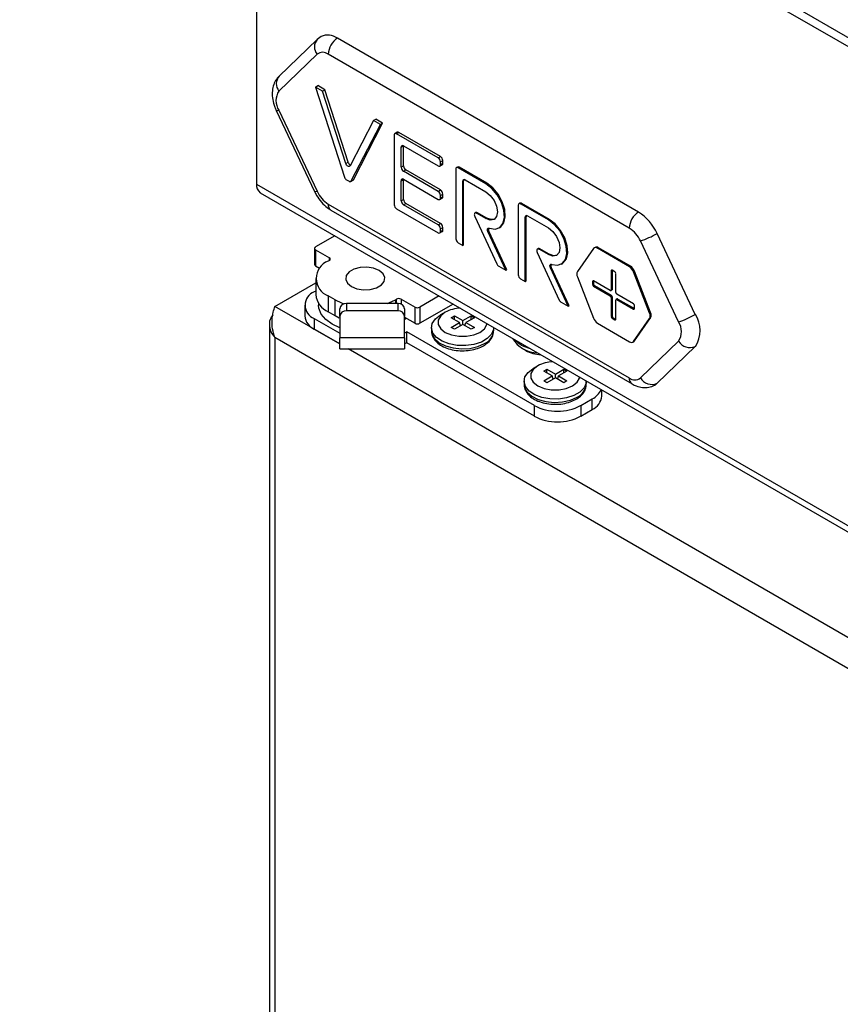
# Model space of a CAD drawing. Units: millimetres. Extents: x 5 to 415, y 5 to 292.
# Drawn here: x 313 to 326, y 214 to 229 of the extents above; entities that cross this region are included whole.
import ezdxf

# ---------------------------------------------------------------- set-up
doc = ezdxf.new("R2010")
doc.units = ezdxf.units.MM

msp = doc.modelspace()

# ---------------------------------------------------------------- linework, layer by layer
at = {"color": 7, "linetype": 'Continuous', "lineweight": 25}
for p, q in [((344.98, 217.326), (313.16, 235.695)), ((313.243, 235.512), (345.062, 217.142)), ((316.773, 233.473), (316.773, 226.161)), ((317.702, 228.367), (317.119, 227.806)), ((317.761, 228.41), (317.702, 228.367)), ((322.607, 225.733), (318.011, 228.386)), ((317.699, 228.141), (317.116, 227.58)), ((322.465, 225.488), (317.869, 228.141)), ((317.675, 227.641), (317.71, 227.662)), ((317.781, 227.58), (317.675, 227.641)), ((317.675, 227.641), (318.119, 226.265)), ((317.816, 227.6), (317.71, 227.662)), ((317.781, 227.58), (317.816, 227.6)), ((318.138, 226.475), (317.781, 227.58)), ((318.173, 226.496), (317.816, 227.6)), ((317.077, 227.282), (317.66, 226.047)), ((317.116, 227.286), (317.699, 226.051)), ((318.559, 227.131), (318.202, 226.438)), ((318.22, 226.207), (318.665, 227.07)), ((318.256, 226.227), (318.7, 227.09)), ((318.559, 227.131), (318.594, 227.151)), ((318.665, 227.07), (318.559, 227.131)), ((318.7, 227.09), (318.594, 227.151)), ((318.665, 227.07), (318.7, 227.09)), ((318.877, 226.906), (318.877, 225.845)), ((318.922, 226.95), (318.887, 226.929)), ((318.912, 226.927), (318.947, 226.947)), ((319.549, 226.56), (318.912, 226.927)), ((319.584, 226.58), (318.947, 226.947)), ((318.983, 226.723), (319.018, 226.743)), ((318.983, 226.417), (318.983, 226.723)), ((319.018, 226.437), (319.018, 226.743)), ((319.018, 226.743), (319.549, 226.437)), ((319.549, 226.56), (319.584, 226.58)), ((318.138, 226.475), (318.173, 226.496)), ((318.983, 226.417), (319.018, 226.437)), ((319.574, 226.435), (319.609, 226.455)), ((319.584, 226.498), (319.619, 226.519)), ((319.584, 226.457), (319.584, 226.498)), ((319.584, 226.457), (319.619, 226.478)), ((319.619, 226.478), (319.619, 226.519)), ((319.842, 226.419), (319.828, 226.411)), ((319.853, 226.408), (319.867, 226.417)), ((320.277, 226.164), (319.853, 226.408)), ((320.291, 226.172), (319.867, 226.417)), ((319.018, 226.355), (319.054, 226.376)), ((319.549, 226.049), (319.018, 226.355)), ((319.584, 226.07), (319.054, 226.376)), ((319.817, 226.388), (319.817, 225.327)), ((318.151, 226.223), (318.188, 226.202)), ((318.213, 226.199), (318.249, 226.22)), ((318.22, 226.207), (318.256, 226.227)), ((318.983, 226.212), (319.018, 226.233)), ((318.983, 225.906), (318.983, 226.212)), ((319.018, 225.927), (319.018, 226.233)), ((319.018, 226.233), (319.549, 225.927)), ((319.923, 226.204), (319.937, 226.213)), ((319.923, 225.225), (319.923, 226.204)), ((319.937, 225.233), (319.937, 226.213)), ((319.959, 226.225), (320.277, 226.041)), ((320.277, 226.164), (320.291, 226.172)), ((316.833, 226.028), (338.028, 213.793)), ((319.549, 226.049), (319.584, 226.07)), ((319.584, 225.988), (319.619, 226.008)), ((319.584, 225.947), (319.584, 225.988)), ((319.584, 225.947), (319.619, 225.968)), ((319.619, 225.968), (319.619, 226.008)), ((317.869, 225.855), (322.465, 223.202)), ((318.983, 225.906), (319.018, 225.927)), ((319.018, 225.845), (319.054, 225.865)), ((319.549, 225.539), (319.018, 225.845)), ((319.584, 225.559), (319.054, 225.865)), ((319.574, 225.924), (319.609, 225.945)), ((320.77, 225.838), (320.77, 224.776)), ((320.795, 225.869), (320.781, 225.861)), ((320.806, 225.858), (320.82, 225.866)), ((321.23, 225.613), (320.806, 225.858)), ((321.244, 225.621), (320.82, 225.866)), ((317.911, 225.764), (322.507, 223.11)), ((318.912, 225.784), (319.549, 225.416)), ((320.106, 225.666), (320.443, 224.941)), ((320.124, 225.726), (320.109, 225.717)), ((320.134, 225.715), (320.149, 225.723)), ((320.277, 225.633), (320.134, 225.715)), ((320.291, 225.641), (320.149, 225.723)), ((320.876, 225.654), (320.891, 225.662)), ((320.891, 224.682), (320.891, 225.662)), ((320.912, 225.675), (321.23, 225.491)), ((319.549, 225.539), (319.584, 225.559)), ((320.277, 225.633), (320.291, 225.641)), ((320.876, 224.674), (320.876, 225.654)), ((321.23, 225.613), (321.244, 225.621)), ((317.972, 225.371), (317.675, 225.2)), ((319.574, 225.414), (319.609, 225.434)), ((319.584, 225.478), (319.619, 225.498)), ((319.584, 225.437), (319.584, 225.478)), ((319.584, 225.437), (319.619, 225.457)), ((319.619, 225.457), (319.619, 225.498)), ((320.307, 225.434), (320.321, 225.442)), ((320.581, 224.845), (320.307, 225.434)), ((320.595, 224.853), (320.321, 225.442)), ((320.477, 225.49), (320.491, 225.499)), ((323.473, 224.171), (322.89, 225.406)), ((319.853, 225.265), (319.923, 225.225)), ((319.923, 225.225), (319.937, 225.233)), ((323.218, 224.057), (322.635, 225.292)), ((317.66, 225.179), (317.66, 224.934)), ((317.675, 225.159), (317.887, 225.036)), ((317.675, 225.159), (317.675, 224.914)), ((321.059, 225.116), (321.396, 224.391)), ((321.077, 225.175), (321.063, 225.167)), ((321.088, 225.165), (321.102, 225.173)), ((321.23, 225.083), (321.088, 225.165)), ((321.244, 225.091), (321.102, 225.173)), ((321.23, 225.083), (321.244, 225.091)), ((321.918, 225.175), (321.674, 224.827)), ((321.944, 225.194), (321.93, 225.185)), ((321.98, 225.181), (321.994, 225.189)), ((322.47, 224.898), (321.98, 225.181)), ((322.484, 224.906), (321.994, 225.189)), ((317.675, 224.914), (317.738, 224.877)), ((317.887, 224.996), (317.869, 224.985)), ((320.472, 224.908), (320.581, 224.845)), ((321.43, 224.94), (321.444, 224.948)), ((322.47, 224.898), (322.484, 224.906)), ((320.581, 224.845), (320.595, 224.853)), ((321.26, 224.884), (321.274, 224.892)), ((321.534, 224.295), (321.26, 224.884)), ((321.548, 224.303), (321.274, 224.892)), ((322.189, 224.839), (322.203, 224.847)), ((322.189, 224.839), (322.189, 224.545)), ((322.246, 224.823), (322.203, 224.847)), ((322.203, 224.847), (322.203, 224.553)), ((322.26, 224.504), (322.26, 224.798)), ((322.531, 224.822), (322.545, 224.83)), ((322.776, 224.19), (322.531, 224.822)), ((322.79, 224.198), (322.545, 224.83)), ((317.056, 224.291), (317.679, 224.651)), ((317.679, 224.72), (317.679, 224.475)), ((320.806, 224.715), (320.876, 224.674)), ((320.876, 224.674), (320.891, 224.682)), ((321.674, 224.745), (321.918, 224.114)), ((321.906, 224.676), (321.921, 224.684)), ((321.906, 224.676), (321.906, 224.627)), ((321.906, 224.627), (321.921, 224.635)), ((322.175, 224.537), (321.921, 224.684)), ((321.921, 224.684), (321.921, 224.635)), ((321.921, 224.602), (321.935, 224.61)), ((321.935, 224.61), (322.189, 224.463)), ((317.679, 224.528), (317.657, 224.516)), ((317.975, 224.393), (317.869, 224.455)), ((317.869, 224.455), (317.869, 224.21)), ((321.921, 224.602), (322.175, 224.455)), ((322.175, 224.455), (322.189, 224.463)), ((322.185, 224.536), (322.199, 224.544)), ((322.189, 224.545), (322.203, 224.553)), ((322.529, 224.333), (322.274, 224.48)), ((317.511, 224.312), (317.511, 224.148)), ((317.722, 224.34), (317.722, 224.312)), ((317.975, 224.148), (317.975, 224.393)), ((318.146, 224.339), (318.146, 224.224)), ((318.936, 224.339), (318.146, 224.339)), ((318.894, 224.393), (318.912, 224.404)), ((318.936, 224.224), (318.936, 224.339)), ((318.983, 224.404), (319.195, 224.281)), ((319.563, 224.453), (319.266, 224.281)), ((319.775, 224.33), (319.266, 224.036)), ((321.425, 224.358), (321.534, 224.295)), ((322.189, 224.431), (322.203, 224.439)), ((322.189, 224.431), (322.189, 224.137)), ((322.203, 224.439), (322.203, 224.145)), ((322.26, 224.096), (322.26, 224.39)), ((322.278, 224.407), (322.264, 224.399)), ((322.274, 224.398), (322.288, 224.406)), ((322.274, 224.398), (322.529, 224.251)), ((322.288, 224.406), (322.543, 224.259)), ((322.543, 224.259), (322.543, 224.308)), ((317.975, 224.148), (317.869, 224.21)), ((318.046, 224.142), (318.046, 224.258)), ((318.936, 224.224), (318.146, 224.224)), ((319.036, 224.258), (319.036, 224.142)), ((319.195, 224.036), (319.195, 224.281)), ((319.266, 224.281), (319.266, 224.036)), ((319.655, 224.204), (319.584, 224.163)), ((321.534, 224.295), (321.548, 224.303)), ((322.529, 224.251), (322.543, 224.259)), ((322.776, 224.19), (322.79, 224.198)), ((316.971, 224.014), (316.971, 179.765)), ((317.657, 224.108), (318.046, 223.883)), ((317.657, 224.108), (317.657, 223.944)), ((318.039, 224.116), (317.975, 224.148)), ((318.046, 224.142), (318.046, 223.816)), ((319.036, 223.816), (319.036, 224.142)), ((319.036, 224.128), (319.195, 224.036)), ((319.745, 224.121), (319.795, 224.15)), ((319.872, 224.048), (319.745, 224.121)), ((319.745, 223.974), (319.872, 224.048)), ((319.795, 224.15), (319.922, 224.077)), ((319.795, 224.093), (319.795, 224.15)), ((319.922, 224.019), (319.795, 223.946)), ((319.887, 223.999), (319.872, 224.048)), ((319.883, 224.013), (319.897, 224.005)), ((319.922, 224.077), (320.05, 224.15)), ((319.922, 224.019), (319.922, 224.077)), ((320.05, 223.946), (319.922, 224.019)), ((319.947, 224.005), (319.962, 224.013)), ((319.957, 223.999), (319.972, 224.048)), ((320.1, 224.121), (319.972, 224.048)), ((319.972, 224.048), (320.1, 223.974)), ((320.05, 224.15), (320.1, 224.121)), ((320.05, 224.093), (320.05, 224.15)), ((321.98, 224.037), (322.47, 223.755)), ((322.189, 224.137), (322.203, 224.145)), ((322.203, 224.112), (322.218, 224.121)), ((322.203, 224.112), (322.246, 224.088)), ((322.218, 224.121), (322.26, 224.096)), ((322.246, 224.088), (322.26, 224.096)), ((322.531, 223.76), (322.776, 224.109)), ((322.545, 223.768), (322.79, 224.117)), ((322.776, 224.109), (322.79, 224.117)), ((317.657, 223.944), (318.046, 223.72)), ((319.071, 223.904), (319.036, 223.883)), ((321.016, 222.781), (319.071, 223.904)), ((319.071, 223.74), (319.071, 223.904)), ((319.445, 223.969), (319.445, 223.92)), ((319.795, 223.946), (319.745, 223.974)), ((320.1, 223.974), (320.05, 223.946)), ((320.395, 223.92), (320.395, 223.969)), ((348.112, 205.889), (317.056, 223.818)), ((317.056, 223.818), (317.056, 179.725)), ((319.036, 223.816), (318.046, 223.816)), ((319.071, 223.74), (319.036, 223.72)), ((321.016, 222.618), (319.071, 223.74)), ((322.52, 223.75), (322.534, 223.758)), ((322.531, 223.76), (322.545, 223.768)), ((322.635, 223.202), (323.218, 223.763)), ((318.046, 223.646), (319.036, 223.646)), ((320.814, 223.661), (320.885, 223.62)), ((322.89, 223.12), (323.473, 223.682)), ((321.069, 223.387), (320.998, 223.346)), ((321.159, 223.305), (321.209, 223.334)), ((321.287, 223.232), (321.159, 223.305)), ((321.209, 223.334), (321.337, 223.26)), ((321.209, 223.276), (321.209, 223.334)), ((321.337, 223.26), (321.464, 223.334)), ((321.337, 223.203), (321.337, 223.26)), ((321.514, 223.305), (321.387, 223.232)), ((321.464, 223.334), (321.514, 223.305)), ((321.464, 223.276), (321.464, 223.334)), ((320.859, 223.152), (320.859, 223.103)), ((321.159, 223.158), (321.287, 223.232)), ((321.209, 223.129), (321.159, 223.158)), ((321.337, 223.203), (321.209, 223.129)), ((321.302, 223.183), (321.287, 223.232)), ((321.297, 223.197), (321.312, 223.188)), ((321.464, 223.129), (321.337, 223.203)), ((321.362, 223.188), (321.376, 223.197)), ((321.372, 223.183), (321.387, 223.232)), ((321.387, 223.232), (321.514, 223.158)), ((321.514, 223.158), (321.464, 223.129)), ((321.809, 223.103), (321.809, 223.152)), ((322.046, 222.924), (322.046, 223.019)), ((321.723, 222.781), (321.9, 222.883)), ((321.9, 222.72), (321.9, 222.883)), ((321.016, 222.618), (321.016, 222.781)), ((321.723, 222.781), (321.723, 222.618)), ((321.723, 222.618), (321.9, 222.72))]:
    msp.add_line(p, q, dxfattribs=at)
at = {"color": 8, "linetype": 'Continuous', "lineweight": 25}
for p, q in [((316.773, 226.161), (338.01, 213.902)), ((317.887, 224.996), (317.887, 225.036)), ((318.894, 224.393), (318.894, 224.339)), ((318.912, 224.339), (318.912, 224.404)), ((318.983, 224.404), (318.983, 224.33)), ((318.046, 223.72), (317.056, 224.291)), ((348.522, 206.126), (318.173, 223.646))]:
    msp.add_line(p, q, dxfattribs=at)
at = {"color": 8, "linetype": 'Continuous', "lineweight": 25, "flags": 128}
for points in [[(317.077, 227.282), (317.077, 227.282), (317.084, 227.28), (317.097, 227.281), (317.116, 227.286)], [(317.66, 226.047), (317.66, 226.047), (317.667, 226.045), (317.68, 226.046), (317.699, 226.051)], [(319.445, 223.92), (319.452, 223.873), (319.491, 223.802), (319.562, 223.74), (319.659, 223.691), (319.776, 223.659), (319.904, 223.646), (320.032, 223.653), (320.153, 223.681), (320.256, 223.726)], [(320.859, 223.103), (320.866, 223.057), (320.905, 222.986), (320.976, 222.923), (321.073, 222.874), (321.19, 222.842), (321.318, 222.829), (321.446, 222.837), (321.567, 222.864), (321.67, 222.91)]]:
    msp.add_lwpolyline(points, dxfattribs=at)
at = {"color": 7, "linetype": 'Continuous', "lineweight": 25, "flags": 128}
for points in [[(318.202, 226.438), (318.196, 226.431), (318.189, 226.428), (318.18, 226.429), (318.17, 226.433), (318.16, 226.44), (318.151, 226.45), (318.143, 226.462), (318.138, 226.475)], [(319.609, 226.455), (319.609, 226.455), (319.613, 226.459), (319.617, 226.464), (319.619, 226.47), (319.619, 226.478)], [(320.329, 225.486), (320.416, 225.472), (320.488, 225.498), (320.537, 225.559), (320.559, 225.651), (320.55, 225.762), (320.513, 225.881), (320.45, 225.996), (320.368, 226.093), (320.277, 226.164)], [(320.491, 225.499), (320.502, 225.506), (320.552, 225.567), (320.573, 225.659), (320.565, 225.77), (320.527, 225.889), (320.464, 226.004), (320.382, 226.102), (320.291, 226.172)], [(319.609, 225.945), (319.609, 225.945), (319.613, 225.948), (319.617, 225.953), (319.619, 225.96), (319.619, 225.968)], [(320.277, 226.041), (320.344, 225.986), (320.402, 225.909), (320.44, 225.821), (320.454, 225.735), (320.44, 225.665), (320.402, 225.62), (320.344, 225.609), (320.277, 225.633)], [(320.134, 225.715), (320.125, 225.719), (320.116, 225.72), (320.108, 225.717), (320.103, 225.711), (320.1, 225.702), (320.099, 225.691), (320.101, 225.679), (320.106, 225.666)], [(320.409, 225.625), (320.359, 225.617), (320.291, 225.641)], [(321.282, 224.935), (321.369, 224.922), (321.441, 224.947), (321.491, 225.009), (321.512, 225.1), (321.504, 225.212), (321.466, 225.331), (321.403, 225.446), (321.321, 225.543), (321.23, 225.613)], [(321.444, 224.948), (321.455, 224.956), (321.505, 225.017), (321.526, 225.109), (321.518, 225.22), (321.48, 225.339), (321.417, 225.454), (321.335, 225.551), (321.244, 225.621)], [(319.609, 225.434), (319.609, 225.434), (319.613, 225.438), (319.617, 225.443), (319.619, 225.45), (319.619, 225.457)], [(320.307, 225.434), (320.303, 225.446), (320.301, 225.457), (320.301, 225.467), (320.303, 225.476), (320.307, 225.482), (320.313, 225.486), (320.321, 225.487), (320.329, 225.486)], [(321.23, 225.491), (321.298, 225.436), (321.355, 225.359), (321.393, 225.271), (321.407, 225.185), (321.393, 225.114), (321.355, 225.07), (321.298, 225.059), (321.23, 225.083)], [(321.088, 225.165), (321.078, 225.169), (321.069, 225.169), (321.062, 225.167), (321.056, 225.161), (321.053, 225.152), (321.052, 225.141), (321.055, 225.129), (321.059, 225.116)], [(321.362, 225.075), (321.312, 225.067), (321.244, 225.091)], [(321.26, 224.884), (321.256, 224.895), (321.254, 224.907), (321.254, 224.917), (321.256, 224.926), (321.26, 224.932), (321.266, 224.936), (321.274, 224.937), (321.282, 224.935)], [(318.223, 224.598), (318.308, 224.563), (318.409, 224.547), (318.512, 224.553), (318.607, 224.578), (318.681, 224.621), (318.725, 224.675), (318.734, 224.735), (318.707, 224.793), (318.647, 224.842), (318.562, 224.877), (318.461, 224.893), (318.357, 224.887), (318.263, 224.862), (318.189, 224.819), (318.145, 224.765), (318.136, 224.705), (318.163, 224.647), (318.223, 224.598)], [(318.223, 224.598), (318.308, 224.563), (318.409, 224.547), (318.512, 224.553), (318.607, 224.578), (318.681, 224.621), (318.725, 224.675), (318.734, 224.735), (318.707, 224.793), (318.647, 224.842), (318.562, 224.877), (318.461, 224.893), (318.357, 224.887), (318.263, 224.862), (318.189, 224.819), (318.145, 224.765), (318.136, 224.705), (318.163, 224.647), (318.223, 224.598)], [(322.203, 224.553), (322.203, 224.55), (322.202, 224.548), (322.201, 224.546), (322.199, 224.544), (322.199, 224.544)], [(318.046, 223.967), (317.931, 224.021), (317.832, 224.093), (317.762, 224.176), (317.727, 224.266), (317.722, 224.312)], [(317.975, 224.393), (318.074, 224.347), (318.11, 224.334)], [(318.776, 224.339), (318.796, 224.347), (318.894, 224.393)], [(320.395, 223.969), (320.392, 223.941), (320.362, 223.868), (320.298, 223.803), (320.207, 223.75), (320.094, 223.714), (319.968, 223.696), (319.839, 223.699), (319.716, 223.721), (319.608, 223.762), (319.523, 223.818), (319.467, 223.886), (319.445, 223.959), (319.458, 224.034), (319.506, 224.103), (319.584, 224.163), (319.584, 224.163)], [(319.655, 224.204), (319.586, 224.149), (319.549, 224.084), (319.549, 224.017), (319.586, 223.952), (319.655, 223.897), (319.75, 223.858), (319.861, 223.837), (319.978, 223.837), (320.09, 223.858), (320.185, 223.897), (320.254, 223.952), (320.29, 224.017), (320.293, 224.031)], [(319.06, 224.114), (319.038, 224.093), (319.036, 224.091)], [(318.046, 223.646), (318.046, 223.652), (318.046, 223.673), (318.046, 223.708), (318.046, 223.756), (318.046, 223.816)], [(319.036, 223.816), (319.036, 223.756), (319.036, 223.708), (319.036, 223.673), (319.036, 223.652), (319.036, 223.646)], [(321.809, 223.152), (321.806, 223.124), (321.776, 223.052), (321.712, 222.987), (321.621, 222.934), (321.508, 222.897), (321.383, 222.88), (321.253, 222.882), (321.13, 222.905), (321.022, 222.946), (320.937, 223.002), (320.881, 223.069), (320.859, 223.143), (320.872, 223.217), (320.92, 223.287), (320.998, 223.346), (320.998, 223.346)], [(321.069, 223.387), (321, 223.332), (320.964, 223.268), (320.964, 223.2), (321, 223.136), (321.069, 223.081), (321.164, 223.041), (321.275, 223.02), (321.393, 223.02), (321.504, 223.041), (321.599, 223.081), (321.668, 223.136), (321.704, 223.2), (321.707, 223.215)], [(322.857, 223.095), (322.863, 223.099), (322.89, 223.12)]]:
    msp.add_lwpolyline(points, dxfattribs=at)
at = {"color": 8, "linetype": 'Continuous', "lineweight": 25}
for centre, radius, start, end in [((317.831, 228.253), 0.172, 138.2976, 220.2248), ((317.255, 227.691), 0.178, 139.8636, 218.7475), ((317.964, 225.843), 0.0959, 172.7424, 235.9477), ((320.159, 223.942), 0.237, 294.0631, 354.617), ((321.036, 224.074), 0.428, 223.155, 256.8504), ((321.573, 223.126), 0.237, 294.0625, 354.6176), ((322.563, 223.191), 0.0985, 173.6562, 235.0505)]:
    msp.add_arc(centre, radius, start, end, dxfattribs=at)
at = {"color": 7, "linetype": 'Continuous', "lineweight": 25}
for centre, radius, start, end in [((317.865, 228.19), 0.244, 53.4031, 115.3365), ((318.176, 228.127), 0.307, 122.6063, 177.3941), ((317.784, 228.032), 0.139, 52.3268, 127.6847), ((317.342, 227.433), 0.27, 146.9976, 213.0024), ((318.898, 226.91), 0.0218, 50.804, 189.2097), ((318.933, 226.927), 0.0252, 54.4015, 114.2986), ((319.004, 226.726), 0.0218, 50.8036, 189.213), ((319.507, 226.495), 0.0768, 2.6072, 57.3909), ((319.542, 226.515), 0.0768, 2.6072, 57.3909), ((318.244, 226.516), 0.0737, 196.257, 241.6364), ((319.06, 226.42), 0.0768, 182.6049, 237.3931), ((319.095, 226.44), 0.0768, 182.6049, 237.3931), ((319.562, 226.454), 0.0218, 230.7912, 9.2136), ((319.839, 226.392), 0.0218, 50.8036, 189.213), ((319.852, 226.396), 0.0252, 54.4015, 114.2986), ((318.193, 226.288), 0.0777, 197.1624, 237.2049), ((316.928, 226.151), 0.156, 176.411, 232.2749), ((318.202, 226.218), 0.0214, 229.7809, 328.8079), ((318.239, 226.235), 0.0183, 300.5819, 333.9937), ((319.004, 226.216), 0.0218, 50.7902, 189.2146), ((319.945, 226.208), 0.0218, 50.8046, 189.212), ((319.968, 226.214), 0.0306, 149.1064, 182.5284), ((318.11, 226.235), 0.45, 204.1494, 237.6386), ((319.507, 225.984), 0.0768, 2.6053, 57.3927), ((319.542, 226.005), 0.0768, 2.6053, 57.3927), ((318.954, 225.848), 0.0768, 182.6059, 237.397), ((319.06, 225.91), 0.0768, 182.6067, 237.3913), ((319.095, 225.93), 0.0768, 182.6067, 237.3913), ((319.562, 225.944), 0.0218, 230.8046, 9.212), ((320.792, 225.841), 0.0218, 50.802, 189.2117), ((320.805, 225.846), 0.0252, 54.4003, 114.2998), ((320.134, 225.703), 0.0249, 54.0051, 114.6973), ((320.898, 225.658), 0.0218, 50.804, 189.2097), ((320.921, 225.664), 0.0306, 149.1177, 182.5172), ((322.772, 225.474), 0.307, 122.6063, 177.3941), ((322.205, 225.1), 0.75, 24.1483, 57.6395), ((319.507, 225.474), 0.0768, 2.6048, 57.3972), ((319.542, 225.495), 0.0768, 2.6048, 57.3972), ((319.562, 225.433), 0.0218, 230.7912, 9.2136), ((320.362, 225.467), 0.0474, 154.7542, 211.6832), ((322.225, 225.108), 0.45, 24.1468, 57.641), ((322.201, 226.599), 1.377, 288.3701, 299.9969), ((319.894, 225.33), 0.0768, 182.6043, 237.3976), ((317.682, 225.179), 0.0218, 110.7846, 249.2154), ((321.087, 225.153), 0.0249, 54.0088, 114.6913), ((321.952, 225.146), 0.044, 50.755, 139.4676), ((321.965, 225.148), 0.0505, 54.539, 114.1512), ((317.685, 224.937), 0.0251, 185.6859, 245.6322), ((317.97, 224.72), 0.284, 110.7838, 249.2162), ((317.879, 225.016), 0.0218, 290.7823, 69.2177), ((320.512, 224.971), 0.0751, 203.7921, 237.6235), ((321.315, 224.917), 0.0474, 154.7529, 211.6819), ((322.401, 224.777), 0.153, 20.2271, 57.3606), ((320.847, 224.78), 0.0768, 182.6047, 237.3982), ((321.755, 224.786), 0.0913, 153.4375, 206.5625), ((322.198, 224.84), 0.00874, 50.8128, 189.2127), ((322.229, 224.797), 0.0307, 2.6137, 57.3814), ((322.387, 224.768), 0.153, 20.2271, 57.3606), ((321.915, 224.677), 0.00874, 50.8204, 189.2052), ((321.937, 224.628), 0.0307, 182.5997, 237.4052), ((321.951, 224.636), 0.0307, 182.5997, 237.4052), ((317.734, 224.312), 0.218, 110.7829, 249.2171), ((318.004, 224.507), 0.327, 185.6954, 245.6248), ((322.181, 224.544), 0.00873, 230.7868, 9.2092), ((322.159, 224.429), 0.0307, 2.612, 57.383), ((322.173, 224.438), 0.0307, 2.612, 57.383), ((322.291, 224.506), 0.0307, 182.6022, 237.4002), ((318.138, 224.247), 0.0922, 84.8182, 173.6471), ((318.947, 224.335), 0.0769, 62.6102, 117.3898), ((318.944, 224.247), 0.0922, 6.3509, 95.1826), ((321.465, 224.421), 0.0751, 203.7897, 237.6248), ((322.269, 224.391), 0.00874, 50.8194, 189.2136), ((322.282, 224.398), 0.0101, 54.4333, 114.2836), ((322.512, 224.307), 0.0307, 2.6109, 57.3842), ((318.138, 224.132), 0.0922, 84.8177, 173.6466), ((318.944, 224.132), 0.0922, 6.3521, 95.1814), ((319.23, 224.349), 0.0768, 242.6091, 297.3909), ((319.908, 223.725), 0.542, 92.3531, 117.8982), ((322.534, 224.258), 0.00873, 230.7716, 9.2244), ((322.694, 224.149), 0.0913, 333.4367, 26.5633), ((322.708, 224.158), 0.0913, 333.4367, 26.5633), ((322.784, 225.364), 1.377, 288.368, 299.999), ((323.096, 223.927), 0.45, 326.9977, 33.0023), ((317.761, 224.173), 0.251, 185.694, 245.6266), ((319.23, 224.104), 0.0768, 242.6091, 297.3909), ((322.062, 224.167), 0.153, 200.2264, 237.3649), ((322.22, 224.138), 0.0307, 182.5956, 237.4093), ((322.234, 224.146), 0.0307, 182.5956, 237.4093), ((322.251, 224.095), 0.00873, 230.7773, 9.2187), ((322.992, 223.91), 0.27, 326.9974, 33.0026), ((321.07, 224.035), 0.45, 210.5777, 269.4277), ((322.497, 223.789), 0.044, 230.7461, 319.4675), ((322.516, 223.788), 0.0349, 300.1342, 325.5382), ((323.392, 223.867), 0.202, 210.7972, 293.632), ((321.131, 224.073), 0.516, 241.4553, 267.9654), ((321.322, 222.908), 0.542, 92.3521, 117.8992), ((322.55, 223.312), 0.139, 232.3319, 307.6801), ((322.809, 223.305), 0.202, 210.7958, 293.6335), ((321.766, 223.144), 0.294, 297.0357, 336.1274), ((321.796, 222.949), 0.251, 294.3743, 354.3057), ((321.369, 223.463), 0.769, 242.6097, 297.3903), ((321.369, 223.3), 0.769, 242.6097, 297.3903)]:
    msp.add_arc(centre, radius, start, end, dxfattribs=at)
for points, knots in [([(317.119, 227.806), (317.1, 227.785), (317.061, 227.741), (317.027, 227.655), (317.012, 227.557), (317.019, 227.449), (317.044, 227.355), (317.069, 227.3), (317.077, 227.282)], [0, 0, 0, 0, 0.153947, 0.325125, 0.503583, 0.697042, 0.903106, 1, 1, 1, 1]), ([(317.66, 226.047), (317.671, 226.026), (317.7, 225.968), (317.765, 225.88), (317.841, 225.807), (317.893, 225.775), (317.911, 225.764)], [0, 0, 0, 0, 0.177622, 0.498906, 0.828536, 1, 1, 1, 1]), ([(317.024, 224.163), (317.013, 224.148), (316.979, 224.102), (316.965, 224.013), (316.984, 223.908), (317.032, 223.848), (317.056, 223.818)], [0, 0, 0, 0, 0.142605, 0.428402, 0.714203, 1, 1, 1, 1]), ([(317.056, 223.818), (317.042, 223.861), (317.013, 223.948), (317.01, 224.086), (317.028, 224.208), (317.047, 224.264), (317.056, 224.291)], [0, 0, 0, 0, 0.254705, 0.509595, 0.764488, 1, 1, 1, 1]), ([(319.446, 223.918), (319.446, 223.915), (319.441, 223.885), (319.462, 223.828), (319.508, 223.759), (319.582, 223.699), (319.677, 223.653), (319.791, 223.624), (319.914, 223.613), (320.037, 223.622), (320.15, 223.648), (320.212, 223.679), (320.241, 223.694)], [0, 0, 0, 0, 0.012851, 0.115538, 0.217313, 0.324246, 0.437016, 0.55165, 0.665991, 0.780304, 0.895197, 1, 1, 1, 1]), ([(320.241, 223.694), (320.257, 223.704), (320.303, 223.733), (320.356, 223.791), (320.392, 223.858), (320.391, 223.9), (320.39, 223.915)], [0, 0, 0, 0, 0.183364, 0.53094, 0.825549, 1, 1, 1, 1]), ([(320.861, 223.102), (320.86, 223.099), (320.856, 223.069), (320.876, 223.012), (320.923, 222.942), (320.996, 222.883), (321.092, 222.837), (321.205, 222.807), (321.328, 222.796), (321.451, 222.805), (321.564, 222.832), (321.626, 222.863), (321.655, 222.878)], [0, 0, 0, 0, 0.012851, 0.115538, 0.217314, 0.324247, 0.437016, 0.55165, 0.665991, 0.780304, 0.895197, 1, 1, 1, 1]), ([(322.507, 223.11), (322.528, 223.099), (322.579, 223.073), (322.666, 223.052), (322.761, 223.057), (322.827, 223.074), (322.854, 223.095), (322.857, 223.097)], [0, 0, 0, 0, 0.192022, 0.465267, 0.722846, 0.975011, 1, 1, 1, 1]), ([(321.655, 222.878), (321.671, 222.888), (321.717, 222.917), (321.77, 222.974), (321.806, 223.042), (321.805, 223.083), (321.805, 223.099)], [0, 0, 0, 0, 0.1833634, 0.5309395, 0.8255467, 1, 1, 1, 1])]:
    msp.add_open_spline(points, degree=3, knots=knots, dxfattribs=at)

doc.saveas('drawing.dxf')
